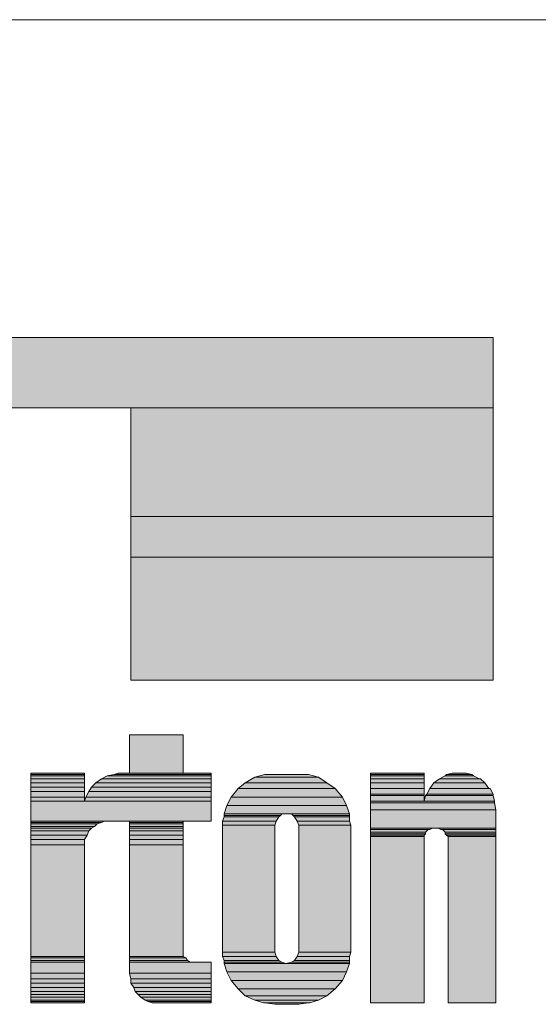
# Model space of a CAD drawing. Units: inches. Extents: x 622 to 820, y -17 to 112.
# Drawn here: x 674 to 676, y 39 to 43 of the extents above; entities that cross this region are included whole.
import ezdxf

# ---------------------------------------------------------------- set-up
doc = ezdxf.new("R2010")
doc.units = ezdxf.units.IN
doc.header["$MEASUREMENT"] = 0
doc.layers.add('Layer 1', color=7, linetype='Continuous')
doc.layers.add('LAYER1', color=7, linetype='Continuous')

msp = doc.modelspace()

# ---------------------------------------------------------------- hatches: boundary and pattern name
at = {"layer": 'Layer 1'}
for points in [[(672.08475, 41.56199), (675.81076, 41.56199), (675.81076, 41.89949), (672.08475, 41.89949)], [(674.07599, 41.04226), (675.81076, 41.04226), (675.81076, 41.56199), (674.07599, 41.56199)], [(674.07599, 40.84651), (675.81076, 40.84651), (675.81076, 41.04226), (674.07599, 41.04226)], [(674.07599, 40.25926), (675.81076, 40.25926), (675.81076, 40.84651), (674.07599, 40.84651)], [(674.06926, 39.81377), (674.32577, 39.81377), (674.32577, 39.996), (674.06926, 39.996)], [(673.59677, 39.80701), (673.85324, 39.80701), (673.85324, 39.81377), (673.59677, 39.81377)], [(673.59677, 39.80025), (673.85324, 39.80025), (673.85324, 39.80701), (673.59677, 39.80701)], [(673.59677, 39.78677), (673.85324, 39.78677), (673.85324, 39.80025), (673.59677, 39.80025)], [(673.59677, 39.7665), (673.85324, 39.7665), (673.85324, 39.78677), (673.59677, 39.78677)], [(673.90724, 39.7665), (674.46076, 39.7665), (674.46076, 39.78677), (673.93427, 39.78677)], [(673.93427, 39.78677), (674.46076, 39.78677), (674.46076, 39.80025), (673.96127, 39.80025)], [(673.96127, 39.80025), (674.46076, 39.80025), (674.46076, 39.80701), (673.995, 39.80701)], [(673.995, 39.80701), (674.46076, 39.80701), (674.46076, 39.81377), (674.01527, 39.81377)], [(674.62275, 39.7665), (675.01425, 39.7665), (674.97377, 39.7935), (674.67, 39.7935)], [(674.67, 39.7935), (674.97377, 39.7935), (674.9265, 39.80701), (674.71726, 39.80701)], [(675.22351, 39.80701), (675.48002, 39.80701), (675.48002, 39.81377), (675.22351, 39.81377)], [(675.22351, 39.80025), (675.48002, 39.80025), (675.48002, 39.80701), (675.22351, 39.80701)], [(675.22351, 39.78677), (675.48002, 39.78677), (675.48002, 39.80025), (675.22351, 39.80025)], [(675.22351, 39.7665), (675.48002, 39.7665), (675.48002, 39.78677), (675.22351, 39.78677)], [(675.52726, 39.7665), (675.77025, 39.7665), (675.75001, 39.78677), (675.55426, 39.78677)], [(675.55426, 39.78677), (675.74325, 39.78677), (675.71625, 39.80025), (675.58126, 39.80025)], [(675.58126, 39.80025), (675.71625, 39.80025), (675.70949, 39.80701), (675.58801, 39.80701)], [(675.58801, 39.80701), (675.70949, 39.80701), (675.6825, 39.81377), (675.61501, 39.81377)], [(673.59677, 39.74625), (673.85324, 39.74625), (673.85324, 39.7665), (673.59677, 39.7665)], [(673.59677, 39.72601), (673.85324, 39.72601), (673.85324, 39.74625), (673.59677, 39.74625)], [(673.87351, 39.72601), (674.46076, 39.72601), (674.46076, 39.74625), (673.887, 39.74625)], [(673.887, 39.74625), (674.46076, 39.74625), (674.46076, 39.7665), (673.90724, 39.7665)], [(674.55524, 39.69901), (675.08849, 39.69901), (675.05476, 39.7395), (674.589, 39.7395)], [(674.589, 39.7395), (675.05476, 39.7395), (675.01425, 39.7665), (674.62275, 39.7665)], [(675.22351, 39.7395), (675.48002, 39.7395), (675.48002, 39.7665), (675.22351, 39.7665)], [(675.22351, 39.7125), (675.48002, 39.7125), (675.48002, 39.7395), (675.22351, 39.7395)], [(675.4935, 39.7125), (675.81076, 39.7125), (675.79725, 39.7395), (675.50702, 39.7395)], [(675.50702, 39.7395), (675.79052, 39.7395), (675.77025, 39.7665), (675.52726, 39.7665)], [(673.59677, 39.69901), (673.85324, 39.69901), (673.85324, 39.72601), (673.59677, 39.72601)], [(673.59677, 39.67874), (673.85324, 39.67874), (673.85324, 39.69901), (673.59677, 39.69901)], [(673.85324, 39.67874), (674.46076, 39.67874), (674.46076, 39.69901), (673.86, 39.69901)], [(673.86, 39.69901), (674.46076, 39.69901), (674.46076, 39.72601), (673.87351, 39.72601)], [(674.535, 39.6585), (675.10876, 39.6585), (675.08849, 39.69901), (674.55524, 39.69901)], [(675.22351, 39.70574), (675.48002, 39.70574), (675.48002, 39.7125), (675.22351, 39.7125)], [(675.22351, 39.67874), (675.48002, 39.67874), (675.48002, 39.70574), (675.22351, 39.70574)], [(675.48002, 39.67874), (675.81752, 39.67874), (675.81076, 39.70574), (675.48675, 39.70574)], [(675.48675, 39.70574), (675.81076, 39.70574), (675.81076, 39.7125), (675.4935, 39.7125)], [(673.59677, 39.58426), (674.46076, 39.58426), (674.46076, 39.67874), (673.59677, 39.67874)], [(674.52152, 39.61802), (675.12225, 39.61802), (675.10876, 39.6585), (674.535, 39.6585)], [(675.22351, 39.67201), (675.81752, 39.67201), (675.81752, 39.67874), (675.22351, 39.67874)], [(675.22351, 39.63826), (675.82425, 39.63826), (675.81752, 39.67201), (675.22351, 39.67201)], [(674.51476, 39.58426), (674.77126, 39.58426), (674.78475, 39.6045), (674.52152, 39.6045)], [(674.52152, 39.61126), (674.7915, 39.61126), (674.79826, 39.61802), (674.52152, 39.61802)], [(674.52152, 39.6045), (674.78475, 39.6045), (674.7915, 39.61126), (674.52152, 39.61126)], [(674.85226, 39.61126), (675.12225, 39.61126), (675.12225, 39.61802), (674.8455, 39.61802)], [(674.85902, 39.6045), (675.12225, 39.6045), (675.12225, 39.61126), (674.85226, 39.61126)], [(674.8725, 39.58426), (675.12225, 39.58426), (675.12225, 39.6045), (674.85902, 39.6045)], [(675.22351, 39.55051), (675.82425, 39.55051), (675.82425, 39.63826), (675.22351, 39.63826)], [(673.59677, 39.5775), (673.93427, 39.5775), (673.94775, 39.58426), (673.59677, 39.58426)], [(673.59677, 39.57075), (673.914, 39.57075), (673.93427, 39.5775), (673.59677, 39.5775)], [(673.59677, 39.55726), (673.90051, 39.55726), (673.914, 39.57075), (673.59677, 39.57075)], [(673.59677, 39.55051), (673.887, 39.55051), (673.90051, 39.55726), (673.59677, 39.55726)], [(673.59677, 39.53699), (673.87351, 39.53699), (673.887, 39.55051), (673.59677, 39.55051)], [(674.06926, 39.5775), (674.32577, 39.5775), (674.32577, 39.58426), (674.06926, 39.58426)], [(674.06926, 39.57075), (674.32577, 39.57075), (674.32577, 39.5775), (674.06926, 39.5775)], [(674.06926, 39.55726), (674.32577, 39.55726), (674.32577, 39.57075), (674.06926, 39.57075)], [(674.06926, 39.55051), (674.32577, 39.55051), (674.32577, 39.55726), (674.06926, 39.55726)], [(674.06926, 39.53699), (674.32577, 39.53699), (674.32577, 39.55051), (674.06926, 39.55051)], [(674.51476, 39.56402), (674.76451, 39.56402), (674.77126, 39.58426), (674.51476, 39.58426)], [(674.51476, 38.9565), (674.76451, 38.9565), (674.76451, 39.56402), (674.51476, 39.56402)], [(674.87926, 39.56402), (675.129, 39.56402), (675.12225, 39.58426), (674.8725, 39.58426)], [(674.87926, 38.9565), (675.129, 38.9565), (675.129, 39.56402), (674.87926, 39.56402)], [(675.22351, 39.54375), (675.50702, 39.54375), (675.5205, 39.55051), (675.22351, 39.55051)], [(675.56101, 39.54375), (675.82425, 39.54375), (675.82425, 39.55051), (675.5475, 39.55051)], [(673.59677, 39.51675), (673.86676, 39.51675), (673.87351, 39.53699), (673.59677, 39.53699)], [(673.59677, 39.49651), (673.85324, 39.49651), (673.86676, 39.51675), (673.59677, 39.51675)], [(674.06926, 39.51675), (674.32577, 39.51675), (674.32577, 39.53699), (674.06926, 39.53699)], [(674.06926, 39.49651), (674.32577, 39.49651), (674.32577, 39.51675), (674.06926, 39.51675)], [(675.22351, 39.53026), (675.48675, 39.53026), (675.50026, 39.54375), (675.22351, 39.54375)], [(675.22351, 39.52351), (675.48675, 39.52351), (675.48675, 39.53026), (675.22351, 39.53026)], [(675.22351, 39.51675), (675.48002, 39.51675), (675.48675, 39.52351), (675.22351, 39.52351)], [(675.22351, 39.50999), (675.48002, 39.50999), (675.48002, 39.51675), (675.22351, 39.51675)], [(675.22351, 38.71351), (675.48002, 38.71351), (675.48002, 39.50999), (675.22351, 39.50999)], [(675.58126, 39.53026), (675.82425, 39.53026), (675.82425, 39.54375), (675.56774, 39.54375)], [(675.58126, 39.52351), (675.82425, 39.52351), (675.82425, 39.53026), (675.58126, 39.53026)], [(675.58801, 39.51675), (675.82425, 39.51675), (675.82425, 39.52351), (675.58126, 39.52351)], [(675.59474, 39.50999), (675.82425, 39.50999), (675.82425, 39.51675), (675.58801, 39.51675)], [(675.59474, 38.71351), (675.82425, 38.71351), (675.82425, 39.50999), (675.59474, 39.50999)], [(673.59677, 39.46951), (673.85324, 39.46951), (673.85324, 39.49651), (673.59677, 39.49651)], [(673.59677, 38.93626), (673.85324, 38.93626), (673.85324, 39.46951), (673.59677, 39.46951)], [(674.06926, 39.46951), (674.32577, 39.46951), (674.32577, 39.49651), (674.06926, 39.49651)], [(674.06926, 38.93626), (674.32577, 38.93626), (674.32577, 39.46951), (674.06926, 39.46951)], [(673.59677, 38.9295), (673.85324, 38.9295), (673.85324, 38.93626), (673.59677, 38.93626)], [(674.06926, 38.9295), (674.33925, 38.9295), (674.32577, 38.93626), (674.06926, 38.93626)], [(674.51476, 38.93626), (674.77126, 38.93626), (674.76451, 38.9565), (674.51476, 38.9565)], [(674.52152, 38.91599), (674.78475, 38.91599), (674.77126, 38.93626), (674.51476, 38.93626)], [(674.85902, 38.91599), (675.12225, 38.91599), (675.12225, 38.93626), (674.8725, 38.93626)], [(674.8725, 38.93626), (675.12225, 38.93626), (675.129, 38.9565), (674.87926, 38.9565)], [(673.59677, 38.91599), (673.85324, 38.91599), (673.85324, 38.9295), (673.59677, 38.9295)], [(673.59677, 38.90926), (673.85324, 38.90926), (673.85324, 38.91599), (673.59677, 38.91599)], [(673.59677, 38.85526), (673.85324, 38.85526), (673.85324, 38.90926), (673.59677, 38.90926)], [(674.06926, 38.91599), (674.34601, 38.91599), (674.33925, 38.9295), (674.06926, 38.9295)], [(674.06926, 38.90926), (674.35949, 38.90926), (674.34601, 38.91599), (674.06926, 38.91599)], [(674.06926, 38.85526), (674.46076, 38.85526), (674.46076, 38.90926), (674.06926, 38.90926)], [(674.52152, 38.90926), (674.79826, 38.90926), (674.78475, 38.91599), (674.52152, 38.91599)], [(674.52152, 38.9025), (674.8185, 38.9025), (674.79826, 38.90926), (674.52152, 38.90926)], [(674.535, 38.86199), (675.10876, 38.86199), (675.12225, 38.9025), (674.52152, 38.9025)], [(674.8185, 38.9025), (675.12225, 38.9025), (675.12225, 38.90926), (674.8455, 38.90926)], [(674.8455, 38.90926), (675.12225, 38.90926), (675.12225, 38.91599), (674.85902, 38.91599)], [(673.59677, 38.82826), (673.85324, 38.82826), (673.85324, 38.85526), (673.59677, 38.85526)], [(674.07599, 38.82826), (674.46076, 38.82826), (674.46076, 38.85526), (674.06926, 38.85526)], [(674.55524, 38.82151), (675.08849, 38.82151), (675.10876, 38.86199), (674.535, 38.86199)], [(673.59677, 38.80799), (673.85324, 38.80799), (673.85324, 38.82826), (673.59677, 38.82826)], [(673.59677, 38.78775), (673.85324, 38.78775), (673.85324, 38.80799), (673.59677, 38.80799)], [(674.07599, 38.80799), (674.46076, 38.80799), (674.46076, 38.82826), (674.07599, 38.82826)], [(674.08951, 38.78775), (674.46076, 38.78775), (674.46076, 38.80799), (674.07599, 38.80799)], [(674.589, 38.781), (675.05476, 38.781), (675.08849, 38.82151), (674.55524, 38.82151)], [(673.59677, 38.76751), (673.85324, 38.76751), (673.85324, 38.78775), (673.59677, 38.78775)], [(673.59677, 38.754), (673.85324, 38.754), (673.85324, 38.76751), (673.59677, 38.76751)], [(673.59677, 38.74051), (673.85324, 38.74051), (673.85324, 38.754), (673.59677, 38.754)], [(674.09626, 38.76751), (674.46076, 38.76751), (674.46076, 38.78775), (674.08951, 38.78775)], [(674.10975, 38.754), (674.46076, 38.754), (674.46076, 38.76751), (674.09626, 38.76751)], [(674.12326, 38.74051), (674.46076, 38.74051), (674.46076, 38.754), (674.10975, 38.754)], [(674.62275, 38.74724), (675.01425, 38.74724), (675.05476, 38.781), (674.589, 38.781)], [(674.67, 38.727), (674.97377, 38.727), (675.01425, 38.74724), (674.62275, 38.74724)], [(673.59677, 38.727), (673.85324, 38.727), (673.85324, 38.74051), (673.59677, 38.74051)], [(673.59677, 38.72027), (673.85324, 38.72027), (673.85324, 38.727), (673.59677, 38.727)], [(673.59677, 38.71351), (673.85324, 38.71351), (673.85324, 38.72027), (673.59677, 38.72027)], [(674.1435, 38.727), (674.46076, 38.727), (674.46076, 38.74051), (674.12326, 38.74051)], [(674.15702, 38.72027), (674.46076, 38.72027), (674.46076, 38.727), (674.1435, 38.727)], [(674.17726, 38.71351), (674.46076, 38.71351), (674.46076, 38.72027), (674.15702, 38.72027)], [(674.71051, 38.71351), (674.93326, 38.71351), (674.97377, 38.727), (674.67, 38.727)], [(674.76451, 38.70676), (674.87926, 38.70676), (674.9265, 38.71351), (674.71726, 38.71351)]]:
    msp.add_hatch(color=7, dxfattribs=at).paths.add_polyline_path(points)

# ---------------------------------------------------------------- linework, layer by layer
at = {"layer": 'Layer 1', "lineweight": 0}
for points in [[(672.08475, 41.56199), (675.81076, 41.56199), (675.81076, 41.89949), (672.08475, 41.89949), (672.08475, 41.56199)], [(674.07599, 41.04226), (675.81076, 41.04226), (675.81076, 41.56199), (674.07599, 41.56199), (674.07599, 41.04226)], [(674.07599, 40.84651), (675.81076, 40.84651), (675.81076, 41.04226), (674.07599, 41.04226), (674.07599, 40.84651)], [(674.07599, 40.25926), (675.81076, 40.25926), (675.81076, 40.84651), (674.07599, 40.84651), (674.07599, 40.25926)], [(674.06926, 39.81377), (674.32577, 39.81377), (674.32577, 39.996), (674.06926, 39.996), (674.06926, 39.81377)], [(673.59677, 39.80701), (673.85324, 39.80701), (673.85324, 39.81377), (673.59677, 39.81377), (673.59677, 39.80701)], [(673.59677, 39.80025), (673.85324, 39.80025), (673.85324, 39.80701), (673.59677, 39.80701), (673.59677, 39.80025)], [(673.59677, 39.78677), (673.85324, 39.78677), (673.85324, 39.80025), (673.59677, 39.80025), (673.59677, 39.78677)], [(673.59677, 39.7665), (673.85324, 39.7665), (673.85324, 39.78677), (673.59677, 39.78677), (673.59677, 39.7665)], [(673.90724, 39.7665), (674.46076, 39.7665), (674.46076, 39.78677), (673.93427, 39.78677), (673.90724, 39.7665)], [(673.93427, 39.78677), (674.46076, 39.78677), (674.46076, 39.80025), (673.96127, 39.80025), (673.93427, 39.78677)], [(673.96127, 39.80025), (674.46076, 39.80025), (674.46076, 39.80701), (673.995, 39.80701), (673.96127, 39.80025)], [(673.995, 39.80701), (674.46076, 39.80701), (674.46076, 39.81377), (674.01527, 39.81377), (673.995, 39.80701)], [(674.62275, 39.7665), (675.01425, 39.7665), (674.97377, 39.7935), (674.67, 39.7935), (674.62275, 39.7665)], [(674.67, 39.7935), (674.97377, 39.7935), (674.9265, 39.80701), (674.71726, 39.80701), (674.67, 39.7935)], [(675.22351, 39.80701), (675.48002, 39.80701), (675.48002, 39.81377), (675.22351, 39.81377), (675.22351, 39.80701)], [(675.22351, 39.80025), (675.48002, 39.80025), (675.48002, 39.80701), (675.22351, 39.80701), (675.22351, 39.80025)], [(675.22351, 39.78677), (675.48002, 39.78677), (675.48002, 39.80025), (675.22351, 39.80025), (675.22351, 39.78677)], [(675.22351, 39.7665), (675.48002, 39.7665), (675.48002, 39.78677), (675.22351, 39.78677), (675.22351, 39.7665)], [(675.52726, 39.7665), (675.77025, 39.7665), (675.75001, 39.78677), (675.55426, 39.78677), (675.52726, 39.7665)], [(675.55426, 39.78677), (675.74325, 39.78677), (675.71625, 39.80025), (675.58126, 39.80025), (675.55426, 39.78677)], [(675.58126, 39.80025), (675.71625, 39.80025), (675.70949, 39.80701), (675.58801, 39.80701), (675.58126, 39.80025)], [(675.58801, 39.80701), (675.70949, 39.80701), (675.6825, 39.81377), (675.61501, 39.81377), (675.58801, 39.80701)], [(675.61501, 39.81377), (675.67577, 39.81377), (675.64877, 39.81377), (675.61501, 39.81377)], [(673.59677, 39.74625), (673.85324, 39.74625), (673.85324, 39.7665), (673.59677, 39.7665), (673.59677, 39.74625)], [(673.59677, 39.72601), (673.85324, 39.72601), (673.85324, 39.74625), (673.59677, 39.74625), (673.59677, 39.72601)], [(673.87351, 39.72601), (674.46076, 39.72601), (674.46076, 39.74625), (673.887, 39.74625), (673.87351, 39.72601)], [(673.887, 39.74625), (674.46076, 39.74625), (674.46076, 39.7665), (673.90724, 39.7665), (673.887, 39.74625)], [(674.55524, 39.69901), (675.08849, 39.69901), (675.05476, 39.7395), (674.589, 39.7395), (674.55524, 39.69901)], [(674.589, 39.7395), (675.05476, 39.7395), (675.01425, 39.7665), (674.62275, 39.7665), (674.589, 39.7395)], [(675.22351, 39.7395), (675.48002, 39.7395), (675.48002, 39.7665), (675.22351, 39.7665), (675.22351, 39.7395)], [(675.22351, 39.7125), (675.48002, 39.7125), (675.48002, 39.7395), (675.22351, 39.7395), (675.22351, 39.7125)], [(675.4935, 39.7125), (675.81076, 39.7125), (675.79725, 39.7395), (675.50702, 39.7395), (675.4935, 39.7125)], [(675.50702, 39.7395), (675.79052, 39.7395), (675.77025, 39.7665), (675.52726, 39.7665), (675.50702, 39.7395)], [(673.59677, 39.69901), (673.85324, 39.69901), (673.85324, 39.72601), (673.59677, 39.72601), (673.59677, 39.69901)], [(673.59677, 39.67874), (673.85324, 39.67874), (673.85324, 39.69901), (673.59677, 39.69901), (673.59677, 39.67874)], [(673.85324, 39.67874), (674.46076, 39.67874), (674.46076, 39.69901), (673.86, 39.69901), (673.85324, 39.67874)], [(673.86, 39.69901), (674.46076, 39.69901), (674.46076, 39.72601), (673.87351, 39.72601), (673.86, 39.69901)], [(674.535, 39.6585), (675.10876, 39.6585), (675.08849, 39.69901), (674.55524, 39.69901), (674.535, 39.6585)], [(675.22351, 39.70574), (675.48002, 39.70574), (675.48002, 39.7125), (675.22351, 39.7125), (675.22351, 39.70574)], [(675.22351, 39.67874), (675.48002, 39.67874), (675.48002, 39.70574), (675.22351, 39.70574), (675.22351, 39.67874)], [(675.48002, 39.67874), (675.81752, 39.67874), (675.81076, 39.70574), (675.48675, 39.70574), (675.48002, 39.67874)], [(675.48675, 39.70574), (675.81076, 39.70574), (675.81076, 39.7125), (675.4935, 39.7125), (675.48675, 39.70574)], [(673.59677, 39.58426), (674.46076, 39.58426), (674.46076, 39.67874), (673.59677, 39.67874), (673.59677, 39.58426)], [(674.52152, 39.61802), (675.12225, 39.61802), (675.10876, 39.6585), (674.535, 39.6585), (674.52152, 39.61802)], [(675.22351, 39.67201), (675.81752, 39.67201), (675.81752, 39.67874), (675.22351, 39.67874), (675.22351, 39.67201)], [(675.22351, 39.63826), (675.82425, 39.63826), (675.81752, 39.67201), (675.22351, 39.67201), (675.22351, 39.63826)], [(674.51476, 39.58426), (674.77126, 39.58426), (674.78475, 39.6045), (674.52152, 39.6045), (674.51476, 39.58426)], [(674.52152, 39.61126), (674.7915, 39.61126), (674.79826, 39.61802), (674.52152, 39.61802), (674.52152, 39.61126)], [(674.52152, 39.6045), (674.78475, 39.6045), (674.7915, 39.61126), (674.52152, 39.61126), (674.52152, 39.6045)], [(674.8455, 39.61802), (675.12225, 39.61802), (674.8185, 39.61802), (674.8455, 39.61802)], [(674.85226, 39.61126), (675.12225, 39.61126), (675.12225, 39.61802), (674.8455, 39.61802), (674.85226, 39.61126)], [(674.85902, 39.6045), (675.12225, 39.6045), (675.12225, 39.61126), (674.85226, 39.61126), (674.85902, 39.6045)], [(674.8725, 39.58426), (675.12225, 39.58426), (675.12225, 39.6045), (674.85902, 39.6045), (674.8725, 39.58426)], [(675.22351, 39.55051), (675.82425, 39.55051), (675.82425, 39.63826), (675.22351, 39.63826), (675.22351, 39.55051)], [(673.59677, 39.5775), (673.93427, 39.5775), (673.94775, 39.58426), (673.59677, 39.58426), (673.59677, 39.5775)], [(673.59677, 39.57075), (673.914, 39.57075), (673.93427, 39.5775), (673.59677, 39.5775), (673.59677, 39.57075)], [(673.59677, 39.55726), (673.90051, 39.55726), (673.914, 39.57075), (673.59677, 39.57075), (673.59677, 39.55726)], [(673.59677, 39.55051), (673.887, 39.55051), (673.90051, 39.55726), (673.59677, 39.55726), (673.59677, 39.55051)], [(673.59677, 39.53699), (673.87351, 39.53699), (673.887, 39.55051), (673.59677, 39.55051), (673.59677, 39.53699)], [(674.06926, 39.5775), (674.32577, 39.5775), (674.32577, 39.58426), (674.06926, 39.58426), (674.06926, 39.5775)], [(674.06926, 39.57075), (674.32577, 39.57075), (674.32577, 39.5775), (674.06926, 39.5775), (674.06926, 39.57075)], [(674.06926, 39.55726), (674.32577, 39.55726), (674.32577, 39.57075), (674.06926, 39.57075), (674.06926, 39.55726)], [(674.06926, 39.55051), (674.32577, 39.55051), (674.32577, 39.55726), (674.06926, 39.55726), (674.06926, 39.55051)], [(674.06926, 39.53699), (674.32577, 39.53699), (674.32577, 39.55051), (674.06926, 39.55051), (674.06926, 39.53699)], [(674.51476, 39.56402), (674.76451, 39.56402), (674.77126, 39.58426), (674.51476, 39.58426), (674.51476, 39.56402)], [(674.51476, 38.9565), (674.76451, 38.9565), (674.76451, 39.56402), (674.51476, 39.56402), (674.51476, 38.9565)], [(674.87926, 39.56402), (675.129, 39.56402), (675.12225, 39.58426), (674.8725, 39.58426), (674.87926, 39.56402)], [(674.87926, 38.9565), (675.129, 38.9565), (675.129, 39.56402), (674.87926, 39.56402), (674.87926, 38.9565)], [(675.22351, 39.54375), (675.50702, 39.54375), (675.5205, 39.55051), (675.22351, 39.55051), (675.22351, 39.54375)], [(675.5475, 39.55051), (675.82425, 39.55051), (675.54074, 39.55051), (675.5475, 39.55051)], [(675.56101, 39.54375), (675.82425, 39.54375), (675.82425, 39.55051), (675.5475, 39.55051), (675.56101, 39.54375)], [(673.59677, 39.51675), (673.86676, 39.51675), (673.87351, 39.53699), (673.59677, 39.53699), (673.59677, 39.51675)], [(673.59677, 39.49651), (673.85324, 39.49651), (673.86676, 39.51675), (673.59677, 39.51675), (673.59677, 39.49651)], [(674.06926, 39.51675), (674.32577, 39.51675), (674.32577, 39.53699), (674.06926, 39.53699), (674.06926, 39.51675)], [(674.06926, 39.49651), (674.32577, 39.49651), (674.32577, 39.51675), (674.06926, 39.51675), (674.06926, 39.49651)], [(675.22351, 39.53026), (675.48675, 39.53026), (675.50026, 39.54375), (675.22351, 39.54375), (675.22351, 39.53026)], [(675.22351, 39.52351), (675.48675, 39.52351), (675.48675, 39.53026), (675.22351, 39.53026), (675.22351, 39.52351)], [(675.22351, 39.51675), (675.48002, 39.51675), (675.48675, 39.52351), (675.22351, 39.52351), (675.22351, 39.51675)], [(675.22351, 39.50999), (675.48002, 39.50999), (675.48002, 39.51675), (675.22351, 39.51675), (675.22351, 39.50999)], [(675.22351, 38.71351), (675.48002, 38.71351), (675.48002, 39.50999), (675.22351, 39.50999), (675.22351, 38.71351)], [(675.56774, 39.54375), (675.82425, 39.54375), (675.56101, 39.54375), (675.56774, 39.54375)], [(675.58126, 39.53026), (675.82425, 39.53026), (675.82425, 39.54375), (675.56774, 39.54375), (675.58126, 39.53026)], [(675.58126, 39.52351), (675.82425, 39.52351), (675.82425, 39.53026), (675.58126, 39.53026), (675.58126, 39.52351)], [(675.58801, 39.51675), (675.82425, 39.51675), (675.82425, 39.52351), (675.58126, 39.52351), (675.58801, 39.51675)], [(675.59474, 39.50999), (675.82425, 39.50999), (675.82425, 39.51675), (675.58801, 39.51675), (675.59474, 39.50999)], [(675.59474, 38.71351), (675.82425, 38.71351), (675.82425, 39.50999), (675.59474, 39.50999), (675.59474, 38.71351)], [(673.59677, 39.46951), (673.85324, 39.46951), (673.85324, 39.49651), (673.59677, 39.49651), (673.59677, 39.46951)], [(673.59677, 38.93626), (673.85324, 38.93626), (673.85324, 39.46951), (673.59677, 39.46951), (673.59677, 38.93626)], [(674.06926, 39.46951), (674.32577, 39.46951), (674.32577, 39.49651), (674.06926, 39.49651), (674.06926, 39.46951)], [(674.06926, 38.93626), (674.32577, 38.93626), (674.32577, 39.46951), (674.06926, 39.46951), (674.06926, 38.93626)], [(673.59677, 38.9295), (673.85324, 38.9295), (673.85324, 38.93626), (673.59677, 38.93626), (673.59677, 38.9295)], [(674.06926, 38.9295), (674.33925, 38.9295), (674.32577, 38.93626), (674.06926, 38.93626), (674.06926, 38.9295)], [(674.51476, 38.93626), (674.77126, 38.93626), (674.76451, 38.9565), (674.51476, 38.9565), (674.51476, 38.93626)], [(674.52152, 38.91599), (674.78475, 38.91599), (674.77126, 38.93626), (674.51476, 38.93626), (674.52152, 38.91599)], [(674.85902, 38.91599), (675.12225, 38.91599), (675.12225, 38.93626), (674.8725, 38.93626), (674.85902, 38.91599)], [(674.8725, 38.93626), (675.12225, 38.93626), (675.129, 38.9565), (674.87926, 38.9565), (674.8725, 38.93626)], [(673.59677, 38.91599), (673.85324, 38.91599), (673.85324, 38.9295), (673.59677, 38.9295), (673.59677, 38.91599)], [(673.59677, 38.90926), (673.85324, 38.90926), (673.85324, 38.91599), (673.59677, 38.91599), (673.59677, 38.90926)], [(673.59677, 38.85526), (673.85324, 38.85526), (673.85324, 38.90926), (673.59677, 38.90926), (673.59677, 38.85526)], [(674.06926, 38.91599), (674.34601, 38.91599), (674.33925, 38.9295), (674.06926, 38.9295), (674.06926, 38.91599)], [(674.06926, 38.90926), (674.35949, 38.90926), (674.34601, 38.91599), (674.06926, 38.91599), (674.06926, 38.90926)], [(674.06926, 38.85526), (674.46076, 38.85526), (674.46076, 38.90926), (674.06926, 38.90926), (674.06926, 38.85526)], [(674.52152, 38.90926), (674.79826, 38.90926), (674.78475, 38.91599), (674.52152, 38.91599), (674.52152, 38.90926)], [(674.52152, 38.9025), (674.8185, 38.9025), (674.79826, 38.90926), (674.52152, 38.90926), (674.52152, 38.9025)], [(674.535, 38.86199), (675.10876, 38.86199), (675.12225, 38.9025), (674.52152, 38.9025), (674.535, 38.86199)], [(674.8185, 38.9025), (675.12225, 38.9025), (675.12225, 38.90926), (674.8455, 38.90926), (674.8185, 38.9025)], [(674.8455, 38.90926), (675.12225, 38.90926), (675.12225, 38.91599), (674.85902, 38.91599), (674.8455, 38.90926)], [(673.59677, 38.82826), (673.85324, 38.82826), (673.85324, 38.85526), (673.59677, 38.85526), (673.59677, 38.82826)], [(674.07599, 38.82826), (674.46076, 38.82826), (674.46076, 38.85526), (674.06926, 38.85526), (674.07599, 38.82826)], [(674.55524, 38.82151), (675.08849, 38.82151), (675.10876, 38.86199), (674.535, 38.86199), (674.55524, 38.82151)], [(673.59677, 38.80799), (673.85324, 38.80799), (673.85324, 38.82826), (673.59677, 38.82826), (673.59677, 38.80799)], [(673.59677, 38.78775), (673.85324, 38.78775), (673.85324, 38.80799), (673.59677, 38.80799), (673.59677, 38.78775)], [(674.07599, 38.80799), (674.46076, 38.80799), (674.46076, 38.82826), (674.07599, 38.82826), (674.07599, 38.80799)], [(674.08951, 38.78775), (674.46076, 38.78775), (674.46076, 38.80799), (674.07599, 38.80799), (674.08951, 38.78775)], [(674.589, 38.781), (675.05476, 38.781), (675.08849, 38.82151), (674.55524, 38.82151), (674.589, 38.781)], [(673.59677, 38.76751), (673.85324, 38.76751), (673.85324, 38.78775), (673.59677, 38.78775), (673.59677, 38.76751)], [(673.59677, 38.754), (673.85324, 38.754), (673.85324, 38.76751), (673.59677, 38.76751), (673.59677, 38.754)], [(673.59677, 38.74051), (673.85324, 38.74051), (673.85324, 38.754), (673.59677, 38.754), (673.59677, 38.74051)], [(674.09626, 38.76751), (674.46076, 38.76751), (674.46076, 38.78775), (674.08951, 38.78775), (674.09626, 38.76751)], [(674.10975, 38.754), (674.46076, 38.754), (674.46076, 38.76751), (674.09626, 38.76751), (674.10975, 38.754)], [(674.12326, 38.74051), (674.46076, 38.74051), (674.46076, 38.754), (674.10975, 38.754), (674.12326, 38.74051)], [(674.62275, 38.74724), (675.01425, 38.74724), (675.05476, 38.781), (674.589, 38.781), (674.62275, 38.74724)], [(674.67, 38.727), (674.97377, 38.727), (675.01425, 38.74724), (674.62275, 38.74724), (674.67, 38.727)], [(673.59677, 38.727), (673.85324, 38.727), (673.85324, 38.74051), (673.59677, 38.74051), (673.59677, 38.727)], [(673.59677, 38.72027), (673.85324, 38.72027), (673.85324, 38.727), (673.59677, 38.727), (673.59677, 38.72027)], [(673.59677, 38.71351), (673.85324, 38.71351), (673.85324, 38.72027), (673.59677, 38.72027), (673.59677, 38.71351)], [(674.1435, 38.727), (674.46076, 38.727), (674.46076, 38.74051), (674.12326, 38.74051), (674.1435, 38.727)], [(674.15702, 38.72027), (674.46076, 38.72027), (674.46076, 38.727), (674.1435, 38.727), (674.15702, 38.72027)], [(674.17726, 38.71351), (674.46076, 38.71351), (674.46076, 38.72027), (674.15702, 38.72027), (674.17726, 38.71351)], [(674.18402, 38.71351), (674.46076, 38.71351), (674.17726, 38.71351), (674.18402, 38.71351)], [(674.21774, 38.71351), (674.46076, 38.71351), (674.18402, 38.71351), (674.21774, 38.71351)], [(674.71051, 38.71351), (674.93326, 38.71351), (674.97377, 38.727), (674.67, 38.727), (674.71051, 38.71351)], [(674.71726, 38.71351), (674.93326, 38.71351), (674.71051, 38.71351), (674.71726, 38.71351)], [(674.76451, 38.70676), (674.87926, 38.70676), (674.9265, 38.71351), (674.71726, 38.71351), (674.76451, 38.70676)]]:
    msp.add_lwpolyline(points, dxfattribs=at)
at = {"layer": 'Layer 1', "color": 7, "lineweight": 5}
for points in [[(672.08475, 41.56199), (675.81076, 41.56199), (675.81076, 41.89949), (672.08475, 41.89949), (672.08475, 41.56199)], [(674.07599, 41.04226), (675.81076, 41.04226), (675.81076, 41.56199), (674.07599, 41.56199), (674.07599, 41.04226)], [(674.07599, 40.84651), (675.81076, 40.84651), (675.81076, 41.04226), (674.07599, 41.04226), (674.07599, 40.84651)], [(674.07599, 40.25926), (675.81076, 40.25926), (675.81076, 40.84651), (674.07599, 40.84651), (674.07599, 40.25926)], [(674.06926, 39.81377), (674.32577, 39.81377), (674.32577, 39.996), (674.06926, 39.996), (674.06926, 39.81377)], [(673.59677, 39.80701), (673.85324, 39.80701), (673.85324, 39.81377), (673.59677, 39.81377), (673.59677, 39.80701)], [(673.59677, 39.80025), (673.85324, 39.80025), (673.85324, 39.80701), (673.59677, 39.80701), (673.59677, 39.80025)], [(673.59677, 39.78677), (673.85324, 39.78677), (673.85324, 39.80025), (673.59677, 39.80025), (673.59677, 39.78677)], [(673.59677, 39.7665), (673.85324, 39.7665), (673.85324, 39.78677), (673.59677, 39.78677), (673.59677, 39.7665)], [(673.90724, 39.7665), (674.46076, 39.7665), (674.46076, 39.78677), (673.93427, 39.78677), (673.90724, 39.7665)], [(673.93427, 39.78677), (674.46076, 39.78677), (674.46076, 39.80025), (673.96127, 39.80025), (673.93427, 39.78677)], [(673.96127, 39.80025), (674.46076, 39.80025), (674.46076, 39.80701), (673.995, 39.80701), (673.96127, 39.80025)], [(673.995, 39.80701), (674.46076, 39.80701), (674.46076, 39.81377), (674.01527, 39.81377), (673.995, 39.80701)], [(674.62275, 39.7665), (675.01425, 39.7665), (674.97377, 39.7935), (674.67, 39.7935), (674.62275, 39.7665)], [(674.67, 39.7935), (674.97377, 39.7935), (674.9265, 39.80701), (674.71726, 39.80701), (674.67, 39.7935)], [(675.22351, 39.80701), (675.48002, 39.80701), (675.48002, 39.81377), (675.22351, 39.81377), (675.22351, 39.80701)], [(675.22351, 39.80025), (675.48002, 39.80025), (675.48002, 39.80701), (675.22351, 39.80701), (675.22351, 39.80025)], [(675.22351, 39.78677), (675.48002, 39.78677), (675.48002, 39.80025), (675.22351, 39.80025), (675.22351, 39.78677)], [(675.22351, 39.7665), (675.48002, 39.7665), (675.48002, 39.78677), (675.22351, 39.78677), (675.22351, 39.7665)], [(675.52726, 39.7665), (675.77025, 39.7665), (675.75001, 39.78677), (675.55426, 39.78677), (675.52726, 39.7665)], [(675.55426, 39.78677), (675.74325, 39.78677), (675.71625, 39.80025), (675.58126, 39.80025), (675.55426, 39.78677)], [(675.58126, 39.80025), (675.71625, 39.80025), (675.70949, 39.80701), (675.58801, 39.80701), (675.58126, 39.80025)], [(675.58801, 39.80701), (675.70949, 39.80701), (675.6825, 39.81377), (675.61501, 39.81377), (675.58801, 39.80701)], [(675.61501, 39.81377), (675.67577, 39.81377), (675.64877, 39.81377), (675.61501, 39.81377)], [(673.59677, 39.74625), (673.85324, 39.74625), (673.85324, 39.7665), (673.59677, 39.7665), (673.59677, 39.74625)], [(673.59677, 39.72601), (673.85324, 39.72601), (673.85324, 39.74625), (673.59677, 39.74625), (673.59677, 39.72601)], [(673.87351, 39.72601), (674.46076, 39.72601), (674.46076, 39.74625), (673.887, 39.74625), (673.87351, 39.72601)], [(673.887, 39.74625), (674.46076, 39.74625), (674.46076, 39.7665), (673.90724, 39.7665), (673.887, 39.74625)], [(674.55524, 39.69901), (675.08849, 39.69901), (675.05476, 39.7395), (674.589, 39.7395), (674.55524, 39.69901)], [(674.589, 39.7395), (675.05476, 39.7395), (675.01425, 39.7665), (674.62275, 39.7665), (674.589, 39.7395)], [(675.22351, 39.7395), (675.48002, 39.7395), (675.48002, 39.7665), (675.22351, 39.7665), (675.22351, 39.7395)], [(675.22351, 39.7125), (675.48002, 39.7125), (675.48002, 39.7395), (675.22351, 39.7395), (675.22351, 39.7125)], [(675.4935, 39.7125), (675.81076, 39.7125), (675.79725, 39.7395), (675.50702, 39.7395), (675.4935, 39.7125)], [(675.50702, 39.7395), (675.79052, 39.7395), (675.77025, 39.7665), (675.52726, 39.7665), (675.50702, 39.7395)], [(673.59677, 39.69901), (673.85324, 39.69901), (673.85324, 39.72601), (673.59677, 39.72601), (673.59677, 39.69901)], [(673.59677, 39.67874), (673.85324, 39.67874), (673.85324, 39.69901), (673.59677, 39.69901), (673.59677, 39.67874)], [(673.85324, 39.67874), (674.46076, 39.67874), (674.46076, 39.69901), (673.86, 39.69901), (673.85324, 39.67874)], [(673.86, 39.69901), (674.46076, 39.69901), (674.46076, 39.72601), (673.87351, 39.72601), (673.86, 39.69901)], [(674.535, 39.6585), (675.10876, 39.6585), (675.08849, 39.69901), (674.55524, 39.69901), (674.535, 39.6585)], [(675.22351, 39.70574), (675.48002, 39.70574), (675.48002, 39.7125), (675.22351, 39.7125), (675.22351, 39.70574)], [(675.22351, 39.67874), (675.48002, 39.67874), (675.48002, 39.70574), (675.22351, 39.70574), (675.22351, 39.67874)], [(675.48002, 39.67874), (675.81752, 39.67874), (675.81076, 39.70574), (675.48675, 39.70574), (675.48002, 39.67874)], [(675.48675, 39.70574), (675.81076, 39.70574), (675.81076, 39.7125), (675.4935, 39.7125), (675.48675, 39.70574)], [(673.59677, 39.58426), (674.46076, 39.58426), (674.46076, 39.67874), (673.59677, 39.67874), (673.59677, 39.58426)], [(674.52152, 39.61802), (675.12225, 39.61802), (675.10876, 39.6585), (674.535, 39.6585), (674.52152, 39.61802)], [(675.22351, 39.67201), (675.81752, 39.67201), (675.81752, 39.67874), (675.22351, 39.67874), (675.22351, 39.67201)], [(675.22351, 39.63826), (675.82425, 39.63826), (675.81752, 39.67201), (675.22351, 39.67201), (675.22351, 39.63826)], [(674.51476, 39.58426), (674.77126, 39.58426), (674.78475, 39.6045), (674.52152, 39.6045), (674.51476, 39.58426)], [(674.52152, 39.61126), (674.7915, 39.61126), (674.79826, 39.61802), (674.52152, 39.61802), (674.52152, 39.61126)], [(674.52152, 39.6045), (674.78475, 39.6045), (674.7915, 39.61126), (674.52152, 39.61126), (674.52152, 39.6045)], [(674.8455, 39.61802), (675.12225, 39.61802), (674.8185, 39.61802), (674.8455, 39.61802)], [(674.85226, 39.61126), (675.12225, 39.61126), (675.12225, 39.61802), (674.8455, 39.61802), (674.85226, 39.61126)], [(674.85902, 39.6045), (675.12225, 39.6045), (675.12225, 39.61126), (674.85226, 39.61126), (674.85902, 39.6045)], [(674.8725, 39.58426), (675.12225, 39.58426), (675.12225, 39.6045), (674.85902, 39.6045), (674.8725, 39.58426)], [(675.22351, 39.55051), (675.82425, 39.55051), (675.82425, 39.63826), (675.22351, 39.63826), (675.22351, 39.55051)], [(673.59677, 39.5775), (673.93427, 39.5775), (673.94775, 39.58426), (673.59677, 39.58426), (673.59677, 39.5775)], [(673.59677, 39.57075), (673.914, 39.57075), (673.93427, 39.5775), (673.59677, 39.5775), (673.59677, 39.57075)], [(673.59677, 39.55726), (673.90051, 39.55726), (673.914, 39.57075), (673.59677, 39.57075), (673.59677, 39.55726)], [(673.59677, 39.55051), (673.887, 39.55051), (673.90051, 39.55726), (673.59677, 39.55726), (673.59677, 39.55051)], [(673.59677, 39.53699), (673.87351, 39.53699), (673.887, 39.55051), (673.59677, 39.55051), (673.59677, 39.53699)], [(674.06926, 39.5775), (674.32577, 39.5775), (674.32577, 39.58426), (674.06926, 39.58426), (674.06926, 39.5775)], [(674.06926, 39.57075), (674.32577, 39.57075), (674.32577, 39.5775), (674.06926, 39.5775), (674.06926, 39.57075)], [(674.06926, 39.55726), (674.32577, 39.55726), (674.32577, 39.57075), (674.06926, 39.57075), (674.06926, 39.55726)], [(674.06926, 39.55051), (674.32577, 39.55051), (674.32577, 39.55726), (674.06926, 39.55726), (674.06926, 39.55051)], [(674.06926, 39.53699), (674.32577, 39.53699), (674.32577, 39.55051), (674.06926, 39.55051), (674.06926, 39.53699)], [(674.51476, 39.56402), (674.76451, 39.56402), (674.77126, 39.58426), (674.51476, 39.58426), (674.51476, 39.56402)], [(674.51476, 38.9565), (674.76451, 38.9565), (674.76451, 39.56402), (674.51476, 39.56402), (674.51476, 38.9565)], [(674.87926, 39.56402), (675.129, 39.56402), (675.12225, 39.58426), (674.8725, 39.58426), (674.87926, 39.56402)], [(674.87926, 38.9565), (675.129, 38.9565), (675.129, 39.56402), (674.87926, 39.56402), (674.87926, 38.9565)], [(675.22351, 39.54375), (675.50702, 39.54375), (675.5205, 39.55051), (675.22351, 39.55051), (675.22351, 39.54375)], [(675.5475, 39.55051), (675.82425, 39.55051), (675.54074, 39.55051), (675.5475, 39.55051)], [(675.56101, 39.54375), (675.82425, 39.54375), (675.82425, 39.55051), (675.5475, 39.55051), (675.56101, 39.54375)], [(673.59677, 39.51675), (673.86676, 39.51675), (673.87351, 39.53699), (673.59677, 39.53699), (673.59677, 39.51675)], [(673.59677, 39.49651), (673.85324, 39.49651), (673.86676, 39.51675), (673.59677, 39.51675), (673.59677, 39.49651)], [(674.06926, 39.51675), (674.32577, 39.51675), (674.32577, 39.53699), (674.06926, 39.53699), (674.06926, 39.51675)], [(674.06926, 39.49651), (674.32577, 39.49651), (674.32577, 39.51675), (674.06926, 39.51675), (674.06926, 39.49651)], [(675.22351, 39.53026), (675.48675, 39.53026), (675.50026, 39.54375), (675.22351, 39.54375), (675.22351, 39.53026)], [(675.22351, 39.52351), (675.48675, 39.52351), (675.48675, 39.53026), (675.22351, 39.53026), (675.22351, 39.52351)], [(675.22351, 39.51675), (675.48002, 39.51675), (675.48675, 39.52351), (675.22351, 39.52351), (675.22351, 39.51675)], [(675.22351, 39.50999), (675.48002, 39.50999), (675.48002, 39.51675), (675.22351, 39.51675), (675.22351, 39.50999)], [(675.22351, 38.71351), (675.48002, 38.71351), (675.48002, 39.50999), (675.22351, 39.50999), (675.22351, 38.71351)], [(675.56774, 39.54375), (675.82425, 39.54375), (675.56101, 39.54375), (675.56774, 39.54375)], [(675.58126, 39.53026), (675.82425, 39.53026), (675.82425, 39.54375), (675.56774, 39.54375), (675.58126, 39.53026)], [(675.58126, 39.52351), (675.82425, 39.52351), (675.82425, 39.53026), (675.58126, 39.53026), (675.58126, 39.52351)], [(675.58801, 39.51675), (675.82425, 39.51675), (675.82425, 39.52351), (675.58126, 39.52351), (675.58801, 39.51675)], [(675.59474, 39.50999), (675.82425, 39.50999), (675.82425, 39.51675), (675.58801, 39.51675), (675.59474, 39.50999)], [(675.59474, 38.71351), (675.82425, 38.71351), (675.82425, 39.50999), (675.59474, 39.50999), (675.59474, 38.71351)], [(673.59677, 39.46951), (673.85324, 39.46951), (673.85324, 39.49651), (673.59677, 39.49651), (673.59677, 39.46951)], [(673.59677, 38.93626), (673.85324, 38.93626), (673.85324, 39.46951), (673.59677, 39.46951), (673.59677, 38.93626)], [(674.06926, 39.46951), (674.32577, 39.46951), (674.32577, 39.49651), (674.06926, 39.49651), (674.06926, 39.46951)], [(674.06926, 38.93626), (674.32577, 38.93626), (674.32577, 39.46951), (674.06926, 39.46951), (674.06926, 38.93626)], [(673.59677, 38.9295), (673.85324, 38.9295), (673.85324, 38.93626), (673.59677, 38.93626), (673.59677, 38.9295)], [(674.06926, 38.9295), (674.33925, 38.9295), (674.32577, 38.93626), (674.06926, 38.93626), (674.06926, 38.9295)], [(674.51476, 38.93626), (674.77126, 38.93626), (674.76451, 38.9565), (674.51476, 38.9565), (674.51476, 38.93626)], [(674.52152, 38.91599), (674.78475, 38.91599), (674.77126, 38.93626), (674.51476, 38.93626), (674.52152, 38.91599)], [(674.85902, 38.91599), (675.12225, 38.91599), (675.12225, 38.93626), (674.8725, 38.93626), (674.85902, 38.91599)], [(674.8725, 38.93626), (675.12225, 38.93626), (675.129, 38.9565), (674.87926, 38.9565), (674.8725, 38.93626)], [(673.59677, 38.91599), (673.85324, 38.91599), (673.85324, 38.9295), (673.59677, 38.9295), (673.59677, 38.91599)], [(673.59677, 38.90926), (673.85324, 38.90926), (673.85324, 38.91599), (673.59677, 38.91599), (673.59677, 38.90926)], [(673.59677, 38.85526), (673.85324, 38.85526), (673.85324, 38.90926), (673.59677, 38.90926), (673.59677, 38.85526)], [(674.06926, 38.91599), (674.34601, 38.91599), (674.33925, 38.9295), (674.06926, 38.9295), (674.06926, 38.91599)], [(674.06926, 38.90926), (674.35949, 38.90926), (674.34601, 38.91599), (674.06926, 38.91599), (674.06926, 38.90926)], [(674.06926, 38.85526), (674.46076, 38.85526), (674.46076, 38.90926), (674.06926, 38.90926), (674.06926, 38.85526)], [(674.52152, 38.90926), (674.79826, 38.90926), (674.78475, 38.91599), (674.52152, 38.91599), (674.52152, 38.90926)], [(674.52152, 38.9025), (674.8185, 38.9025), (674.79826, 38.90926), (674.52152, 38.90926), (674.52152, 38.9025)], [(674.535, 38.86199), (675.10876, 38.86199), (675.12225, 38.9025), (674.52152, 38.9025), (674.535, 38.86199)], [(674.8185, 38.9025), (675.12225, 38.9025), (675.12225, 38.90926), (674.8455, 38.90926), (674.8185, 38.9025)], [(674.8455, 38.90926), (675.12225, 38.90926), (675.12225, 38.91599), (674.85902, 38.91599), (674.8455, 38.90926)], [(673.59677, 38.82826), (673.85324, 38.82826), (673.85324, 38.85526), (673.59677, 38.85526), (673.59677, 38.82826)], [(674.07599, 38.82826), (674.46076, 38.82826), (674.46076, 38.85526), (674.06926, 38.85526), (674.07599, 38.82826)], [(674.55524, 38.82151), (675.08849, 38.82151), (675.10876, 38.86199), (674.535, 38.86199), (674.55524, 38.82151)], [(673.59677, 38.80799), (673.85324, 38.80799), (673.85324, 38.82826), (673.59677, 38.82826), (673.59677, 38.80799)], [(673.59677, 38.78775), (673.85324, 38.78775), (673.85324, 38.80799), (673.59677, 38.80799), (673.59677, 38.78775)], [(674.07599, 38.80799), (674.46076, 38.80799), (674.46076, 38.82826), (674.07599, 38.82826), (674.07599, 38.80799)], [(674.08951, 38.78775), (674.46076, 38.78775), (674.46076, 38.80799), (674.07599, 38.80799), (674.08951, 38.78775)], [(674.589, 38.781), (675.05476, 38.781), (675.08849, 38.82151), (674.55524, 38.82151), (674.589, 38.781)], [(673.59677, 38.76751), (673.85324, 38.76751), (673.85324, 38.78775), (673.59677, 38.78775), (673.59677, 38.76751)], [(673.59677, 38.754), (673.85324, 38.754), (673.85324, 38.76751), (673.59677, 38.76751), (673.59677, 38.754)], [(673.59677, 38.74051), (673.85324, 38.74051), (673.85324, 38.754), (673.59677, 38.754), (673.59677, 38.74051)], [(674.09626, 38.76751), (674.46076, 38.76751), (674.46076, 38.78775), (674.08951, 38.78775), (674.09626, 38.76751)], [(674.10975, 38.754), (674.46076, 38.754), (674.46076, 38.76751), (674.09626, 38.76751), (674.10975, 38.754)], [(674.12326, 38.74051), (674.46076, 38.74051), (674.46076, 38.754), (674.10975, 38.754), (674.12326, 38.74051)], [(674.62275, 38.74724), (675.01425, 38.74724), (675.05476, 38.781), (674.589, 38.781), (674.62275, 38.74724)], [(674.67, 38.727), (674.97377, 38.727), (675.01425, 38.74724), (674.62275, 38.74724), (674.67, 38.727)], [(673.59677, 38.727), (673.85324, 38.727), (673.85324, 38.74051), (673.59677, 38.74051), (673.59677, 38.727)], [(673.59677, 38.72027), (673.85324, 38.72027), (673.85324, 38.727), (673.59677, 38.727), (673.59677, 38.72027)], [(673.59677, 38.71351), (673.85324, 38.71351), (673.85324, 38.72027), (673.59677, 38.72027), (673.59677, 38.71351)], [(674.1435, 38.727), (674.46076, 38.727), (674.46076, 38.74051), (674.12326, 38.74051), (674.1435, 38.727)], [(674.15702, 38.72027), (674.46076, 38.72027), (674.46076, 38.727), (674.1435, 38.727), (674.15702, 38.72027)], [(674.17726, 38.71351), (674.46076, 38.71351), (674.46076, 38.72027), (674.15702, 38.72027), (674.17726, 38.71351)], [(674.18402, 38.71351), (674.46076, 38.71351), (674.17726, 38.71351), (674.18402, 38.71351)], [(674.21774, 38.71351), (674.46076, 38.71351), (674.18402, 38.71351), (674.21774, 38.71351)], [(674.71051, 38.71351), (674.93326, 38.71351), (674.97377, 38.727), (674.67, 38.727), (674.71051, 38.71351)], [(674.71726, 38.71351), (674.93326, 38.71351), (674.71051, 38.71351), (674.71726, 38.71351)], [(674.76451, 38.70676), (674.87926, 38.70676), (674.9265, 38.71351), (674.71726, 38.71351), (674.76451, 38.70676)]]:
    msp.add_lwpolyline(points, dxfattribs=at)
at = {"layer": 'Layer 1', "lineweight": 0}
for points in [[(673.59677, 39.81377), (673.59677, 39.81377), (673.85324, 39.81377), (673.85324, 39.81377), (673.85324, 39.81377), (673.59677, 39.81377), (673.59677, 39.81377)], [(674.01527, 39.81377), (674.01527, 39.81377), (674.46076, 39.81377), (674.46076, 39.81377), (674.46076, 39.81377), (674.01527, 39.81377), (674.01527, 39.81377)], [(674.71726, 39.80701), (674.71726, 39.80701), (674.9265, 39.80701), (674.9265, 39.80701), (674.9265, 39.80701), (674.71726, 39.80701), (674.71726, 39.80701)], [(675.22351, 39.81377), (675.22351, 39.81377), (675.48002, 39.81377), (675.48002, 39.81377), (675.48002, 39.81377), (675.22351, 39.81377), (675.22351, 39.81377)], [(675.22351, 39.81377), (675.22351, 39.81377), (675.48002, 39.81377), (675.48002, 39.81377), (675.48002, 39.81377), (675.22351, 39.81377), (675.22351, 39.81377)], [(675.22351, 39.81377), (675.22351, 39.81377), (675.48002, 39.81377), (675.48002, 39.81377), (675.48002, 39.81377), (675.22351, 39.81377), (675.22351, 39.81377)], [(675.22351, 39.78677), (675.22351, 39.78677), (675.48002, 39.78677), (675.48002, 39.78677), (675.48002, 39.78677), (675.22351, 39.78677), (675.22351, 39.78677)], [(675.55426, 39.78677), (675.55426, 39.78677), (675.75001, 39.78677), (675.75001, 39.78677), (675.75001, 39.78677), (675.55426, 39.78677), (675.55426, 39.78677)], [(675.61501, 39.81377), (675.61501, 39.81377), (675.6825, 39.81377), (675.6825, 39.81377), (675.6825, 39.81377), (675.61501, 39.81377), (675.61501, 39.81377)], [(675.22351, 39.7665), (675.22351, 39.7665), (675.48002, 39.7665), (675.48002, 39.7665), (675.48002, 39.7665), (675.22351, 39.7665), (675.22351, 39.7665)], [(675.22351, 39.7395), (675.22351, 39.7395), (675.48002, 39.7395), (675.48002, 39.7395), (675.48002, 39.7395), (675.22351, 39.7395), (675.22351, 39.7395)], [(675.50702, 39.7395), (675.50702, 39.7395), (675.79725, 39.7395), (675.79725, 39.7395), (675.79725, 39.7395), (675.50702, 39.7395), (675.50702, 39.7395)], [(675.52726, 39.7665), (675.52726, 39.7665), (675.77025, 39.7665), (675.77025, 39.7665), (675.77025, 39.7665), (675.52726, 39.7665), (675.52726, 39.7665)], [(674.52152, 39.61802), (674.52152, 39.61802), (674.8185, 39.61802), (674.8185, 39.61802), (674.8185, 39.61802), (674.52152, 39.61802), (674.52152, 39.61802)], [(675.22351, 39.63826), (675.22351, 39.63826), (675.82425, 39.63826), (675.82425, 39.63826), (675.82425, 39.63826), (675.22351, 39.63826), (675.22351, 39.63826)], [(673.59677, 39.58426), (673.59677, 39.58426), (673.97475, 39.58426), (673.97475, 39.58426), (673.97475, 39.58426), (673.59677, 39.58426), (673.59677, 39.58426)], [(674.06926, 39.58426), (674.06926, 39.58426), (674.32577, 39.58426), (674.32577, 39.58426), (674.32577, 39.58426), (674.06926, 39.58426), (674.06926, 39.58426)], [(674.51476, 39.56402), (674.51476, 39.56402), (674.76451, 39.56402), (674.76451, 39.56402), (674.76451, 39.56402), (674.51476, 39.56402), (674.51476, 39.56402)], [(674.87926, 39.56402), (674.87926, 39.56402), (675.129, 39.56402), (675.129, 39.56402), (675.129, 39.56402), (674.87926, 39.56402), (674.87926, 39.56402)], [(675.22351, 39.55051), (675.22351, 39.55051), (675.54074, 39.55051), (675.54074, 39.55051), (675.54074, 39.55051), (675.22351, 39.55051), (675.22351, 39.55051)], [(675.22351, 39.54375), (675.22351, 39.54375), (675.50702, 39.54375), (675.50702, 39.54375), (675.50702, 39.54375), (675.22351, 39.54375), (675.22351, 39.54375)], [(674.51476, 38.9565), (674.51476, 38.9565), (674.76451, 38.9565), (674.76451, 38.9565), (674.76451, 38.9565), (674.51476, 38.9565), (674.51476, 38.9565)], [(674.87926, 38.9565), (674.87926, 38.9565), (675.129, 38.9565), (675.129, 38.9565), (675.129, 38.9565), (674.87926, 38.9565), (674.87926, 38.9565)], [(673.59677, 38.90926), (673.59677, 38.90926), (673.85324, 38.90926), (673.85324, 38.90926), (673.85324, 38.90926), (673.59677, 38.90926), (673.59677, 38.90926)], [(673.59677, 38.90926), (673.59677, 38.90926), (673.85324, 38.90926), (673.85324, 38.90926), (673.85324, 38.90926), (673.59677, 38.90926), (673.59677, 38.90926)], [(674.06926, 38.90926), (674.06926, 38.90926), (674.37301, 38.90926), (674.37301, 38.90926), (674.37301, 38.90926), (674.06926, 38.90926), (674.06926, 38.90926)], [(674.06926, 38.90926), (674.06926, 38.90926), (674.46076, 38.90926), (674.46076, 38.90926), (674.46076, 38.90926), (674.06926, 38.90926), (674.06926, 38.90926)], [(674.52152, 38.90926), (674.52152, 38.90926), (674.79826, 38.90926), (674.79826, 38.90926), (674.79826, 38.90926), (674.52152, 38.90926), (674.52152, 38.90926)], [(674.8455, 38.90926), (674.8455, 38.90926), (675.12225, 38.90926), (675.12225, 38.90926), (675.12225, 38.90926), (674.8455, 38.90926), (674.8455, 38.90926)], [(673.59677, 38.71351), (673.59677, 38.71351), (673.85324, 38.71351), (673.85324, 38.71351), (673.85324, 38.71351), (673.59677, 38.71351), (673.59677, 38.71351)], [(673.59677, 38.71351), (673.59677, 38.71351), (673.85324, 38.71351), (673.85324, 38.71351), (673.85324, 38.71351), (673.59677, 38.71351), (673.59677, 38.71351)], [(674.76451, 38.70676), (674.76451, 38.70676), (674.87926, 38.70676), (674.87926, 38.70676), (674.87926, 38.70676), (674.76451, 38.70676), (674.76451, 38.70676)]]:
    msp.add_open_spline(points, degree=3, knots=[0, 0, 0, 0, 1, 1, 1, 2, 2, 2, 2], dxfattribs=at)
at = {"layer": 'Layer 1', "color": 7, "lineweight": 5}
for points in [[(673.59677, 39.81377), (673.59677, 39.81377), (673.85324, 39.81377), (673.85324, 39.81377), (673.85324, 39.81377), (673.59677, 39.81377), (673.59677, 39.81377)], [(674.01527, 39.81377), (674.01527, 39.81377), (674.46076, 39.81377), (674.46076, 39.81377), (674.46076, 39.81377), (674.01527, 39.81377), (674.01527, 39.81377)], [(674.71726, 39.80701), (674.71726, 39.80701), (674.9265, 39.80701), (674.9265, 39.80701), (674.9265, 39.80701), (674.71726, 39.80701), (674.71726, 39.80701)], [(675.22351, 39.81377), (675.22351, 39.81377), (675.48002, 39.81377), (675.48002, 39.81377), (675.48002, 39.81377), (675.22351, 39.81377), (675.22351, 39.81377)], [(675.22351, 39.81377), (675.22351, 39.81377), (675.48002, 39.81377), (675.48002, 39.81377), (675.48002, 39.81377), (675.22351, 39.81377), (675.22351, 39.81377)], [(675.22351, 39.81377), (675.22351, 39.81377), (675.48002, 39.81377), (675.48002, 39.81377), (675.48002, 39.81377), (675.22351, 39.81377), (675.22351, 39.81377)], [(675.22351, 39.78677), (675.22351, 39.78677), (675.48002, 39.78677), (675.48002, 39.78677), (675.48002, 39.78677), (675.22351, 39.78677), (675.22351, 39.78677)], [(675.55426, 39.78677), (675.55426, 39.78677), (675.75001, 39.78677), (675.75001, 39.78677), (675.75001, 39.78677), (675.55426, 39.78677), (675.55426, 39.78677)], [(675.61501, 39.81377), (675.61501, 39.81377), (675.6825, 39.81377), (675.6825, 39.81377), (675.6825, 39.81377), (675.61501, 39.81377), (675.61501, 39.81377)], [(675.22351, 39.7665), (675.22351, 39.7665), (675.48002, 39.7665), (675.48002, 39.7665), (675.48002, 39.7665), (675.22351, 39.7665), (675.22351, 39.7665)], [(675.22351, 39.7395), (675.22351, 39.7395), (675.48002, 39.7395), (675.48002, 39.7395), (675.48002, 39.7395), (675.22351, 39.7395), (675.22351, 39.7395)], [(675.50702, 39.7395), (675.50702, 39.7395), (675.79725, 39.7395), (675.79725, 39.7395), (675.79725, 39.7395), (675.50702, 39.7395), (675.50702, 39.7395)], [(675.52726, 39.7665), (675.52726, 39.7665), (675.77025, 39.7665), (675.77025, 39.7665), (675.77025, 39.7665), (675.52726, 39.7665), (675.52726, 39.7665)], [(674.52152, 39.61802), (674.52152, 39.61802), (674.8185, 39.61802), (674.8185, 39.61802), (674.8185, 39.61802), (674.52152, 39.61802), (674.52152, 39.61802)], [(675.22351, 39.63826), (675.22351, 39.63826), (675.82425, 39.63826), (675.82425, 39.63826), (675.82425, 39.63826), (675.22351, 39.63826), (675.22351, 39.63826)], [(673.59677, 39.58426), (673.59677, 39.58426), (673.97475, 39.58426), (673.97475, 39.58426), (673.97475, 39.58426), (673.59677, 39.58426), (673.59677, 39.58426)], [(674.06926, 39.58426), (674.06926, 39.58426), (674.32577, 39.58426), (674.32577, 39.58426), (674.32577, 39.58426), (674.06926, 39.58426), (674.06926, 39.58426)], [(674.51476, 39.56402), (674.51476, 39.56402), (674.76451, 39.56402), (674.76451, 39.56402), (674.76451, 39.56402), (674.51476, 39.56402), (674.51476, 39.56402)], [(674.87926, 39.56402), (674.87926, 39.56402), (675.129, 39.56402), (675.129, 39.56402), (675.129, 39.56402), (674.87926, 39.56402), (674.87926, 39.56402)], [(675.22351, 39.55051), (675.22351, 39.55051), (675.54074, 39.55051), (675.54074, 39.55051), (675.54074, 39.55051), (675.22351, 39.55051), (675.22351, 39.55051)], [(675.22351, 39.54375), (675.22351, 39.54375), (675.50702, 39.54375), (675.50702, 39.54375), (675.50702, 39.54375), (675.22351, 39.54375), (675.22351, 39.54375)], [(674.51476, 38.9565), (674.51476, 38.9565), (674.76451, 38.9565), (674.76451, 38.9565), (674.76451, 38.9565), (674.51476, 38.9565), (674.51476, 38.9565)], [(674.87926, 38.9565), (674.87926, 38.9565), (675.129, 38.9565), (675.129, 38.9565), (675.129, 38.9565), (674.87926, 38.9565), (674.87926, 38.9565)], [(673.59677, 38.90926), (673.59677, 38.90926), (673.85324, 38.90926), (673.85324, 38.90926), (673.85324, 38.90926), (673.59677, 38.90926), (673.59677, 38.90926)], [(673.59677, 38.90926), (673.59677, 38.90926), (673.85324, 38.90926), (673.85324, 38.90926), (673.85324, 38.90926), (673.59677, 38.90926), (673.59677, 38.90926)], [(674.06926, 38.90926), (674.06926, 38.90926), (674.37301, 38.90926), (674.37301, 38.90926), (674.37301, 38.90926), (674.06926, 38.90926), (674.06926, 38.90926)], [(674.06926, 38.90926), (674.06926, 38.90926), (674.46076, 38.90926), (674.46076, 38.90926), (674.46076, 38.90926), (674.06926, 38.90926), (674.06926, 38.90926)], [(674.52152, 38.90926), (674.52152, 38.90926), (674.79826, 38.90926), (674.79826, 38.90926), (674.79826, 38.90926), (674.52152, 38.90926), (674.52152, 38.90926)], [(674.8455, 38.90926), (674.8455, 38.90926), (675.12225, 38.90926), (675.12225, 38.90926), (675.12225, 38.90926), (674.8455, 38.90926), (674.8455, 38.90926)], [(673.59677, 38.71351), (673.59677, 38.71351), (673.85324, 38.71351), (673.85324, 38.71351), (673.85324, 38.71351), (673.59677, 38.71351), (673.59677, 38.71351)], [(673.59677, 38.71351), (673.59677, 38.71351), (673.85324, 38.71351), (673.85324, 38.71351), (673.85324, 38.71351), (673.59677, 38.71351), (673.59677, 38.71351)], [(674.76451, 38.70676), (674.76451, 38.70676), (674.87926, 38.70676), (674.87926, 38.70676), (674.87926, 38.70676), (674.76451, 38.70676), (674.76451, 38.70676)]]:
    msp.add_open_spline(points, degree=3, knots=[0, 0, 0, 0, 1, 1, 1, 2, 2, 2, 2], dxfattribs=at)
at = {"layer": 'LAYER1', "color": 2, "lineweight": 5, "true_color": 0xffff00}
msp.add_line((670.03222, 43.42028), (710.83122, 43.42028), dxfattribs=at)

doc.saveas('drawing.dxf')
